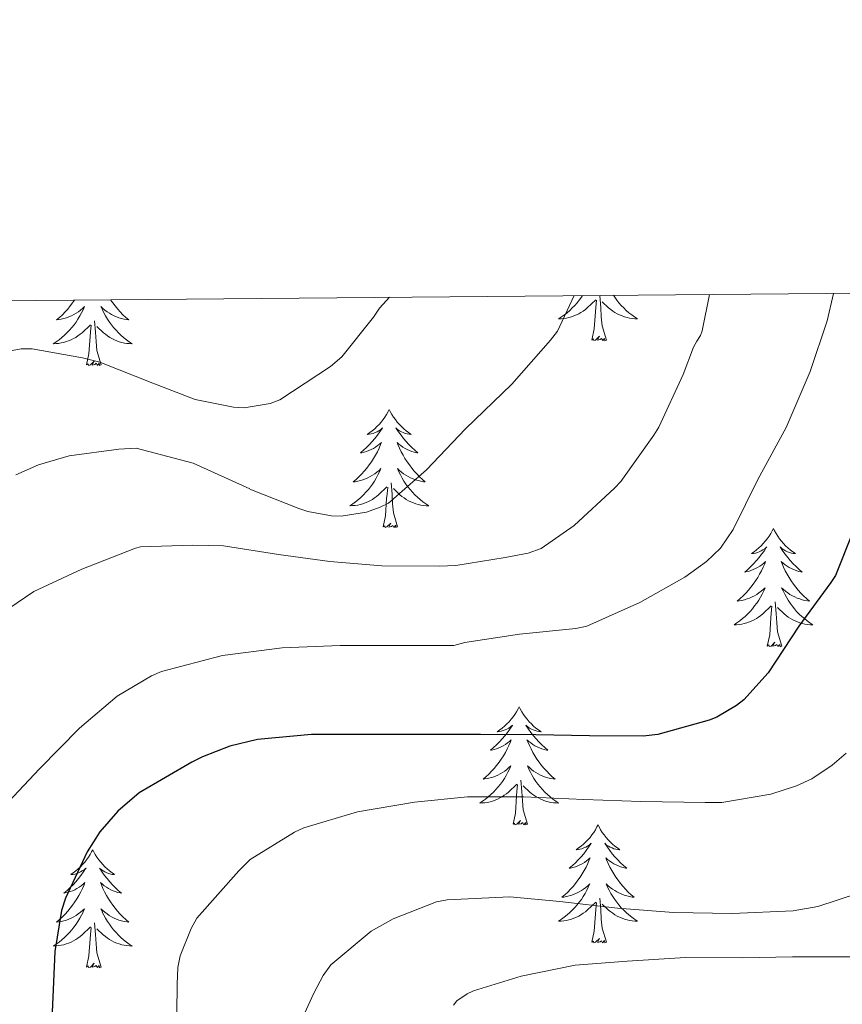
# Model space of a CAD drawing. Units: metres. Extents: x 558955 to 563436, y 4712095 to 4715104.
# Drawn here: x 560027 to 560110, y 4714741 to 4714840 of the extents above; entities that cross this region are included whole.
import ezdxf

# ---------------------------------------------------------------- set-up
doc = ezdxf.new("R2010")
doc.units = ezdxf.units.M
doc.header["$MEASUREMENT"] = 0
for name, color, linetype, lineweight in [('Level 36', 19, 'Continuous', 40), ('Level 4', 36, 'Continuous', 30), ('Level 5', 36, 'Continuous', 0), ('Level 61', 19, 'Continuous', 0)]:
    doc.layers.add(name, color=color, linetype=linetype, lineweight=lineweight)

msp = doc.modelspace()

# ---------------------------------------------------------------- linework, layer by layer
at = {"layer": 'Level 36', "color": 92, "linetype": 'Continuous', "lineweight": 0}
for points in [[(560087.08, 4714812.36, 0.01), (560087.2, 4714812.17, 0.01), (560087.41, 4714811.88, 0.01), (560087.63, 4714811.6, 0.01), (560087.87, 4714811.34, 0.01), (560088.11, 4714811.08, 0.01), (560088.37, 4714810.83, 0.01), (560088.64, 4714810.6, 0.01), (560088.92, 4714810.38, 0.01), (560089.21, 4714810.17, 0.01), (560089.5, 4714809.98, 0.01), (560089.23, 4714809.99, 0.01), (560088.97, 4714810.01, 0.01), (560088.71, 4714810.05, 0.01), (560088.45, 4714810.11, 0.01), (560088.19, 4714810.18, 0.01), (560087.94, 4714810.27, 0.01), (560087.7, 4714810.37, 0.01), (560087.46, 4714810.49, 0.01), (560087.23, 4714810.62, 0.01), (560087.01, 4714810.76, 0.01), (560086.8, 4714810.92, 0.01), (560086.59, 4714811.09, 0.01), (560085.94, 4714811.71, 0.01)], [(560032.7, 4714811.88, 0.01), (560032.5, 4714811.59, 0.01), (560032.26, 4714811.28, 0.01), (560032.01, 4714810.97, 0.01), (560031.75, 4714810.68, 0.01), (560031.47, 4714810.4, 0.01), (560031.18, 4714810.13, 0.01), (560030.89, 4714809.87, 0.01), (560031.08, 4714809.9, 0.01), (560031.35, 4714809.94, 0.01), (560031.61, 4714810.01, 0.01), (560031.87, 4714810.09, 0.01), (560032.13, 4714810.18, 0.01), (560032.38, 4714810.29, 0.01), (560032.62, 4714810.41, 0.01), (560032.85, 4714810.55, 0.01), (560033.08, 4714810.7, 0.01), (560033.29, 4714810.86, 0.01), (560033.5, 4714811.04, 0.01), (560033.69, 4714811.23, 0.01), (560033.55, 4714810.9, 0.01), (560033.4, 4714810.58, 0.01), (560033.23, 4714810.27, 0.01), (560033.04, 4714809.96, 0.01), (560032.85, 4714809.66, 0.01), (560032.64, 4714809.38, 0.01), (560032.41, 4714809.1, 0.01), (560032.18, 4714808.83, 0.01), (560031.93, 4714808.57, 0.01), (560031.68, 4714808.33, 0.01), (560031.41, 4714808.09, 0.01), (560031.13, 4714807.87, 0.01), (560030.84, 4714807.66, 0.01), (560030.55, 4714807.47, 0.01), (560030.81, 4714807.48, 0.01), (560031.08, 4714807.5, 0.01), (560031.34, 4714807.55, 0.01), (560031.6, 4714807.6, 0.01), (560031.85, 4714807.68, 0.01), (560032.1, 4714807.76, 0.01), (560032.35, 4714807.86, 0.01), (560032.58, 4714807.98, 0.01), (560032.81, 4714808.11, 0.01), (560033.04, 4714808.26, 0.01), (560033.25, 4714808.42, 0.01), (560033.45, 4714808.58, 0.01), (560034.3, 4714809.38, 0.01)], [(560036.33, 4714811.91, 0.01), (560036.56, 4714811.59, 0.01), (560036.8, 4714811.28, 0.01), (560037.05, 4714810.97, 0.01), (560037.31, 4714810.68, 0.01), (560037.58, 4714810.4, 0.01), (560037.87, 4714810.13, 0.01), (560038.17, 4714809.87, 0.01), (560037.97, 4714809.9, 0.01), (560037.71, 4714809.94, 0.01), (560037.44, 4714810.01, 0.01), (560037.18, 4714810.09, 0.01), (560036.93, 4714810.18, 0.01), (560036.68, 4714810.29, 0.01), (560036.44, 4714810.41, 0.01), (560036.21, 4714810.55, 0.01), (560035.98, 4714810.7, 0.01), (560035.76, 4714810.86, 0.01), (560035.56, 4714811.04, 0.01), (560035.36, 4714811.23, 0.01), (560035.5, 4714810.9, 0.01), (560035.66, 4714810.58, 0.01), (560035.83, 4714810.27, 0.01), (560036.01, 4714809.96, 0.01), (560036.21, 4714809.66, 0.01), (560036.42, 4714809.38, 0.01), (560036.64, 4714809.1, 0.01), (560036.88, 4714808.83, 0.01), (560037.12, 4714808.57, 0.01), (560037.38, 4714808.33, 0.01), (560037.65, 4714808.09, 0.01), (560037.93, 4714807.87, 0.01), (560038.22, 4714807.66, 0.01), (560038.51, 4714807.47, 0.01), (560038.24, 4714807.48, 0.01), (560037.98, 4714807.5, 0.01), (560037.72, 4714807.54, 0.01), (560037.46, 4714807.6, 0.01), (560037.2, 4714807.67, 0.01), (560036.95, 4714807.76, 0.01), (560036.71, 4714807.86, 0.01), (560036.47, 4714807.98, 0.01), (560036.24, 4714808.11, 0.01), (560036.02, 4714808.26, 0.01), (560035.81, 4714808.42, 0.01), (560035.6, 4714808.58, 0.01), (560034.95, 4714809.2, 0.01)], [(560083.94, 4714812.33, 0.01), (560083.84, 4714812.17, 0.01), (560083.63, 4714811.88, 0.01), (560083.4, 4714811.6, 0.01), (560083.17, 4714811.34, 0.01), (560082.92, 4714811.08, 0.01), (560082.66, 4714810.83, 0.01), (560082.4, 4714810.6, 0.01), (560082.12, 4714810.38, 0.01), (560081.83, 4714810.17, 0.01), (560081.54, 4714809.98, 0.01), (560081.8, 4714809.99, 0.01), (560082.07, 4714810.01, 0.01), (560082.33, 4714810.05, 0.01), (560082.59, 4714810.11, 0.01), (560082.84, 4714810.18, 0.01), (560083.09, 4714810.27, 0.01), (560083.34, 4714810.37, 0.01), (560083.57, 4714810.49, 0.01), (560083.8, 4714810.62, 0.01), (560084.03, 4714810.76, 0.01), (560084.24, 4714810.92, 0.01), (560084.44, 4714811.09, 0.01), (560085.29, 4714811.89, 0.01)], [(560084.9, 4714807.84, 0.01), (560085.14, 4714808.96, 0.01), (560085.26, 4714810.7, 0.01), (560085.3, 4714811.14, 0.01), (560085.37, 4714811.86, 0.01)], [(560086.37, 4714807.84, 0.01), (560085.94, 4714809.28, 0.01), (560085.85, 4714810.19, 0.01), (560085.8, 4714811.14, 0.01), (560085.7, 4714812.3, 0.01)], [(560035.38, 4714805.34, 0.01), (560034.95, 4714806.78, 0.01), (560034.86, 4714807.68, 0.01), (560034.81, 4714808.63, 0.01), (560034.71, 4714809.79, 0.01)], [(560033.91, 4714805.34, 0.01), (560034.15, 4714806.45, 0.01), (560034.27, 4714808.2, 0.01), (560034.32, 4714808.63, 0.01), (560034.38, 4714809.35, 0.01)], [(560086.37, 4714807.84, 0.01), (560086.2, 4714807.77, 0.01), (560086.18, 4714808.01, 0.01), (560085.99, 4714807.79, 0.01), (560085.86, 4714807.99, 0.01), (560085.74, 4714807.89, 0.01), (560085.47, 4714807.83, 0.01), (560085.67, 4714808.22, 0.01), (560085.28, 4714807.84, 0.01), (560085.1, 4714807.79, 0.01), (560085.06, 4714807.95, 0.01), (560084.9, 4714807.84, 0.01)], [(560035.38, 4714805.34, 0.01), (560035.2, 4714805.27, 0.01), (560035.19, 4714805.51, 0.01), (560035, 4714805.28, 0.01), (560034.88, 4714805.49, 0.01), (560034.75, 4714805.38, 0.01), (560034.48, 4714805.32, 0.01), (560034.68, 4714805.72, 0.01), (560034.3, 4714805.34, 0.01), (560034.11, 4714805.28, 0.01), (560034.07, 4714805.45, 0.01), (560033.91, 4714805.34, 0.01)], [(560064.45, 4714800.82, 0.01), (560064.34, 4714800.61, 0.01), (560064.18, 4714800.33, 0.01), (560064.02, 4714800.06, 0.01), (560063.83, 4714799.81, 0.01), (560063.64, 4714799.56, 0.01), (560063.43, 4714799.32, 0.01), (560063.21, 4714799.1, 0.01), (560062.98, 4714798.88, 0.01), (560062.74, 4714798.68, 0.01), (560062.49, 4714798.49, 0.01), (560062.23, 4714798.31, 0.01), (560062.43, 4714798.33, 0.01), (560062.64, 4714798.37, 0.01), (560062.83, 4714798.42, 0.01), (560063.03, 4714798.49, 0.01), (560063.22, 4714798.58, 0.01), (560063.4, 4714798.68, 0.01), (560063.57, 4714798.79, 0.01), (560063.78, 4714798.98, 0.01), (560063.74, 4714798.92, 0.01), (560063.51, 4714798.57, 0.01), (560063.26, 4714798.23, 0.01), (560063.01, 4714797.91, 0.01), (560062.74, 4714797.59, 0.01), (560062.46, 4714797.29, 0.01), (560062.17, 4714796.99, 0.01), (560061.86, 4714796.71, 0.01), (560061.55, 4714796.44, 0.01), (560061.68, 4714796.46, 0.01), (560061.92, 4714796.52, 0.01), (560062.16, 4714796.59, 0.01), (560062.4, 4714796.68, 0.01), (560062.63, 4714796.78, 0.01), (560062.85, 4714796.9, 0.01), (560063.07, 4714797.03, 0.01), (560063.28, 4714797.18, 0.01), (560063.47, 4714797.34, 0.01), (560063.66, 4714797.5, 0.01), (560063.57, 4714797.28, 0.01), (560063.42, 4714796.92, 0.01), (560063.25, 4714796.57, 0.01), (560063.06, 4714796.22, 0.01), (560062.86, 4714795.88, 0.01), (560062.65, 4714795.55, 0.01), (560062.42, 4714795.23, 0.01), (560062.18, 4714794.92, 0.01), (560061.93, 4714794.61, 0.01), (560061.67, 4714794.32, 0.01), (560061.39, 4714794.04, 0.01), (560061.11, 4714793.77, 0.01), (560060.81, 4714793.51, 0.01), (560061, 4714793.54, 0.01), (560061.27, 4714793.58, 0.01), (560061.54, 4714793.65, 0.01), (560061.79, 4714793.73, 0.01), (560062.05, 4714793.82, 0.01), (560062.3, 4714793.93, 0.01), (560062.54, 4714794.05, 0.01), (560062.77, 4714794.19, 0.01), (560063, 4714794.34, 0.01), (560063.21, 4714794.5, 0.01), (560063.42, 4714794.68, 0.01), (560063.61, 4714794.87, 0.01), (560063.47, 4714794.54, 0.01)], [(560064.45, 4714800.82, 0.01), (560064.56, 4714800.61, 0.01), (560064.72, 4714800.33, 0.01), (560064.88, 4714800.06, 0.01), (560065.07, 4714799.81, 0.01), (560065.26, 4714799.56, 0.01), (560065.47, 4714799.32, 0.01), (560065.69, 4714799.1, 0.01), (560065.92, 4714798.88, 0.01), (560066.16, 4714798.68, 0.01), (560066.41, 4714798.49, 0.01), (560066.67, 4714798.31, 0.01), (560066.47, 4714798.33, 0.01), (560066.26, 4714798.37, 0.01), (560066.07, 4714798.42, 0.01), (560065.87, 4714798.49, 0.01), (560065.68, 4714798.58, 0.01), (560065.5, 4714798.68, 0.01), (560065.33, 4714798.79, 0.01), (560065.12, 4714798.98, 0.01), (560065.16, 4714798.92, 0.01), (560065.39, 4714798.57, 0.01), (560065.64, 4714798.23, 0.01), (560065.89, 4714797.91, 0.01), (560066.16, 4714797.59, 0.01), (560066.44, 4714797.29, 0.01), (560066.73, 4714796.99, 0.01), (560067.04, 4714796.71, 0.01), (560067.35, 4714796.44, 0.01), (560067.22, 4714796.46, 0.01), (560066.98, 4714796.52, 0.01), (560066.74, 4714796.59, 0.01), (560066.5, 4714796.68, 0.01), (560066.27, 4714796.78, 0.01), (560066.05, 4714796.9, 0.01), (560065.83, 4714797.03, 0.01), (560065.62, 4714797.18, 0.01), (560065.43, 4714797.34, 0.01), (560065.24, 4714797.5, 0.01), (560065.33, 4714797.28, 0.01), (560065.48, 4714796.92, 0.01), (560065.65, 4714796.57, 0.01), (560065.84, 4714796.22, 0.01), (560066.04, 4714795.88, 0.01), (560066.25, 4714795.55, 0.01), (560066.48, 4714795.23, 0.01), (560066.72, 4714794.92, 0.01), (560066.97, 4714794.61, 0.01), (560067.23, 4714794.32, 0.01), (560067.51, 4714794.04, 0.01), (560067.79, 4714793.77, 0.01), (560068.09, 4714793.51, 0.01), (560067.9, 4714793.54, 0.01), (560067.63, 4714793.58, 0.01), (560067.36, 4714793.65, 0.01), (560067.11, 4714793.73, 0.01), (560066.85, 4714793.82, 0.01), (560066.6, 4714793.93, 0.01), (560066.36, 4714794.05, 0.01), (560066.13, 4714794.19, 0.01), (560065.9, 4714794.34, 0.01), (560065.69, 4714794.5, 0.01), (560065.48, 4714794.68, 0.01), (560065.29, 4714794.87, 0.01), (560065.43, 4714794.54, 0.01)], [(560063.465, 4714794.54, 0.01), (560063.315, 4714794.22, 0.01), (560063.145, 4714793.9, 0.01), (560062.965, 4714793.6, 0.01), (560062.765, 4714793.3, 0.01), (560062.565, 4714793.02, 0.01), (560062.345, 4714792.74, 0.01), (560062.105, 4714792.47, 0.01), (560061.855, 4714792.211, 0.01), (560061.605, 4714791.971, 0.01), (560061.335, 4714791.731, 0.01), (560061.055, 4714791.511, 0.01), (560060.765, 4714791.301, 0.01), (560060.475, 4714791.111, 0.01), (560060.735, 4714791.121, 0.01), (560061.005, 4714791.141, 0.01), (560061.265, 4714791.181, 0.01), (560061.525, 4714791.241, 0.01), (560061.775, 4714791.311, 0.01), (560062.025, 4714791.4, 0.01), (560062.275, 4714791.5, 0.01), (560062.505, 4714791.62, 0.01), (560062.745, 4714791.75, 0.01), (560062.965, 4714791.9, 0.01), (560063.175, 4714792.05, 0.01), (560063.375, 4714792.22, 0.01), (560064.215, 4714793.02, 0.01)], [(560065.425, 4714794.54, 0.01), (560065.575, 4714794.22, 0.01), (560065.745, 4714793.9, 0.01), (560065.925, 4714793.6, 0.01), (560066.125, 4714793.3, 0.01), (560066.335, 4714793.02, 0.01), (560066.565, 4714792.74, 0.01), (560066.805, 4714792.47, 0.01), (560067.045, 4714792.21, 0.01), (560067.305, 4714791.97, 0.01), (560067.575, 4714791.729, 0.01), (560067.855, 4714791.509, 0.01), (560068.145, 4714791.299, 0.01), (560068.435, 4714791.109, 0.01), (560068.165, 4714791.119, 0.01), (560067.905, 4714791.139, 0.01), (560067.645, 4714791.179, 0.01), (560067.385, 4714791.239, 0.01), (560067.125, 4714791.31, 0.01), (560066.885, 4714791.4, 0.01), (560066.635, 4714791.5, 0.01), (560066.395, 4714791.62, 0.01), (560066.165, 4714791.75, 0.01), (560065.945, 4714791.9, 0.01), (560065.735, 4714792.05, 0.01), (560065.525, 4714792.22, 0.01), (560064.875, 4714792.84, 0.01)], [(560063.83, 4714788.97, 0.01), (560064.08, 4714790.09, 0.01), (560064.19, 4714791.83, 0.01), (560064.24, 4714792.27, 0.01), (560064.3, 4714792.99, 0.01)], [(560065.3, 4714788.97, 0.01), (560064.87, 4714790.41, 0.01), (560064.78, 4714791.32, 0.01), (560064.73, 4714792.27, 0.01), (560064.63, 4714793.43, 0.01)], [(560065.3, 4714788.97, 0.01), (560065.13, 4714788.91, 0.01), (560065.11, 4714789.14, 0.01), (560064.92, 4714788.92, 0.01), (560064.8, 4714789.13, 0.01), (560064.68, 4714789.02, 0.01), (560064.4, 4714788.96, 0.01), (560064.6, 4714789.36, 0.01), (560064.22, 4714788.98, 0.01), (560064.03, 4714788.92, 0.01), (560063.99, 4714789.08, 0.01), (560063.83, 4714788.97, 0.01)], [(560103.22, 4714788.8, 0.01), (560103.1, 4714788.58, 0.01), (560102.95, 4714788.3, 0.01), (560102.78, 4714788.04, 0.01), (560102.6, 4714787.78, 0.01), (560102.4, 4714787.53, 0.01), (560102.2, 4714787.3, 0.01), (560101.98, 4714787.07, 0.01), (560101.75, 4714786.85, 0.01), (560101.51, 4714786.65, 0.01), (560101.26, 4714786.46, 0.01), (560101, 4714786.28, 0.01), (560101.2, 4714786.3, 0.01), (560101.4, 4714786.34, 0.01), (560101.6, 4714786.4, 0.01), (560101.79, 4714786.47, 0.01), (560101.98, 4714786.55, 0.01), (560102.16, 4714786.65, 0.01), (560102.34, 4714786.76, 0.01), (560102.54, 4714786.95, 0.01), (560102.5, 4714786.89, 0.01), (560102.27, 4714786.54, 0.01), (560102.03, 4714786.21, 0.01), (560101.77, 4714785.88, 0.01), (560101.5, 4714785.57, 0.01), (560101.22, 4714785.26, 0.01), (560100.93, 4714784.97, 0.01), (560100.63, 4714784.68, 0.01), (560100.32, 4714784.41, 0.01), (560100.44, 4714784.44, 0.01), (560100.69, 4714784.49, 0.01), (560100.93, 4714784.57, 0.01), (560101.16, 4714784.66, 0.01), (560101.4, 4714784.76, 0.01), (560101.62, 4714784.88, 0.01), (560101.84, 4714785.01, 0.01), (560102.04, 4714785.15, 0.01), (560102.24, 4714785.31, 0.01), (560102.43, 4714785.48, 0.01), (560102.34, 4714785.26, 0.01), (560102.18, 4714784.9, 0.01), (560102.01, 4714784.54, 0.01), (560101.83, 4714784.2, 0.01), (560101.63, 4714783.86, 0.01), (560101.41, 4714783.52, 0.01), (560101.19, 4714783.2, 0.01), (560100.95, 4714782.89, 0.01), (560100.7, 4714782.59, 0.01), (560100.43, 4714782.3, 0.01), (560100.16, 4714782.01, 0.01), (560099.87, 4714781.74, 0.01), (560099.57, 4714781.49, 0.01), (560099.77, 4714781.51, 0.01), (560100.04, 4714781.56, 0.01), (560100.3, 4714781.62, 0.01), (560100.56, 4714781.7, 0.01), (560100.81, 4714781.79, 0.01), (560101.06, 4714781.9, 0.01), (560101.3, 4714782.02, 0.01), (560101.54, 4714782.16, 0.01), (560101.76, 4714782.31, 0.01), (560101.98, 4714782.48, 0.01), (560102.18, 4714782.65, 0.01), (560102.38, 4714782.84, 0.01), (560102.24, 4714782.51, 0.01)], [(560103.22, 4714788.8, 0.01), (560103.33, 4714788.58, 0.01), (560103.48, 4714788.3, 0.01), (560103.65, 4714788.04, 0.01), (560103.83, 4714787.78, 0.01), (560104.02, 4714787.53, 0.01), (560104.23, 4714787.3, 0.01), (560104.45, 4714787.07, 0.01), (560104.68, 4714786.85, 0.01), (560104.92, 4714786.65, 0.01), (560105.17, 4714786.46, 0.01), (560105.43, 4714786.28, 0.01), (560105.23, 4714786.3, 0.01), (560105.03, 4714786.34, 0.01), (560104.83, 4714786.4, 0.01), (560104.64, 4714786.47, 0.01), (560104.45, 4714786.55, 0.01), (560104.27, 4714786.65, 0.01), (560104.09, 4714786.76, 0.01), (560103.89, 4714786.95, 0.01), (560103.93, 4714786.89, 0.01), (560104.16, 4714786.54, 0.01), (560104.4, 4714786.21, 0.01), (560104.66, 4714785.88, 0.01), (560104.92, 4714785.57, 0.01), (560105.2, 4714785.26, 0.01), (560105.5, 4714784.97, 0.01), (560105.8, 4714784.68, 0.01), (560106.11, 4714784.41, 0.01), (560105.99, 4714784.44, 0.01), (560105.74, 4714784.49, 0.01), (560105.5, 4714784.57, 0.01), (560105.26, 4714784.66, 0.01), (560105.03, 4714784.76, 0.01), (560104.81, 4714784.88, 0.01), (560104.6, 4714785.01, 0.01), (560104.39, 4714785.15, 0.01), (560104.19, 4714785.31, 0.01), (560104, 4714785.48, 0.01), (560104.09, 4714785.26, 0.01), (560104.25, 4714784.9, 0.01), (560104.42, 4714784.54, 0.01), (560104.6, 4714784.2, 0.01), (560104.8, 4714783.86, 0.01), (560105.02, 4714783.52, 0.01), (560105.24, 4714783.2, 0.01), (560105.48, 4714782.89, 0.01), (560105.73, 4714782.59, 0.01), (560106, 4714782.3, 0.01), (560106.27, 4714782.01, 0.01), (560106.56, 4714781.74, 0.01), (560106.86, 4714781.49, 0.01), (560106.66, 4714781.51, 0.01), (560106.39, 4714781.56, 0.01), (560106.13, 4714781.62, 0.01), (560105.87, 4714781.7, 0.01), (560105.62, 4714781.79, 0.01), (560105.37, 4714781.9, 0.01), (560105.13, 4714782.02, 0.01), (560104.89, 4714782.16, 0.01), (560104.67, 4714782.31, 0.01), (560104.45, 4714782.48, 0.01), (560104.25, 4714782.65, 0.01), (560104.05, 4714782.84, 0.01), (560104.19, 4714782.51, 0.01)], [(560102.244, 4714782.513, 0.01), (560102.084, 4714782.193, 0.01), (560101.914, 4714781.883, 0.01), (560101.734, 4714781.573, 0.01), (560101.534, 4714781.283, 0.01), (560101.324, 4714780.993, 0.01), (560101.104, 4714780.713, 0.01), (560100.874, 4714780.443, 0.01), (560100.623, 4714780.183, 0.01), (560100.363, 4714779.943, 0.01), (560100.093, 4714779.714, 0.01), (560099.813, 4714779.484, 0.01), (560099.523, 4714779.284, 0.01), (560099.243, 4714779.084, 0.01), (560099.503, 4714779.094, 0.01), (560099.763, 4714779.124, 0.01), (560100.023, 4714779.164, 0.01), (560100.283, 4714779.224, 0.01), (560100.543, 4714779.293, 0.01), (560100.793, 4714779.383, 0.01), (560101.033, 4714779.483, 0.01), (560101.273, 4714779.593, 0.01), (560101.503, 4714779.723, 0.01), (560101.723, 4714779.873, 0.01), (560101.943, 4714780.033, 0.01), (560102.143, 4714780.203, 0.01), (560102.994, 4714781.003, 0.01)], [(560104.194, 4714782.513, 0.01), (560104.354, 4714782.193, 0.01), (560104.524, 4714781.883, 0.01), (560104.704, 4714781.573, 0.01), (560104.904, 4714781.283, 0.01), (560105.114, 4714780.993, 0.01), (560105.334, 4714780.713, 0.01), (560105.564, 4714780.443, 0.01), (560105.814, 4714780.182, 0.01), (560106.074, 4714779.942, 0.01), (560106.343, 4714779.712, 0.01), (560106.623, 4714779.482, 0.01), (560106.903, 4714779.282, 0.01), (560107.203, 4714779.082, 0.01), (560106.933, 4714779.092, 0.01), (560106.673, 4714779.122, 0.01), (560106.403, 4714779.162, 0.01), (560106.153, 4714779.222, 0.01), (560105.893, 4714779.292, 0.01), (560105.643, 4714779.383, 0.01), (560105.403, 4714779.483, 0.01), (560105.163, 4714779.593, 0.01), (560104.933, 4714779.723, 0.01), (560104.713, 4714779.873, 0.01), (560104.494, 4714780.033, 0.01), (560104.294, 4714780.203, 0.01), (560103.634, 4714780.823, 0.01)], [(560102.6, 4714776.95, 0.01), (560102.84, 4714778.07, 0.01), (560102.95, 4714779.81, 0.01), (560103, 4714780.24, 0.01), (560103.06, 4714780.96, 0.01)], [(560104.07, 4714776.95, 0.01), (560103.64, 4714778.39, 0.01), (560103.55, 4714779.29, 0.01), (560103.5, 4714780.24, 0.01), (560103.4, 4714781.4, 0.01)], [(560104.07, 4714776.95, 0.01), (560103.89, 4714776.88, 0.01), (560103.87, 4714777.12, 0.01), (560103.68, 4714776.9, 0.01), (560103.56, 4714777.1, 0.01), (560103.44, 4714776.99, 0.01), (560103.17, 4714776.94, 0.01), (560103.37, 4714777.33, 0.01), (560102.98, 4714776.95, 0.01), (560102.79, 4714776.9, 0.01), (560102.75, 4714777.06, 0.01), (560102.6, 4714776.95, 0.01)], [(560077.56, 4714770.81, 0.01), (560077.45, 4714770.6, 0.01), (560077.29, 4714770.32, 0.01), (560077.12, 4714770.05, 0.01), (560076.94, 4714769.8, 0.01), (560076.75, 4714769.55, 0.01), (560076.54, 4714769.31, 0.01), (560076.32, 4714769.08, 0.01), (560076.09, 4714768.87, 0.01), (560075.85, 4714768.67, 0.01), (560075.6, 4714768.48, 0.01), (560075.34, 4714768.3, 0.01), (560075.54, 4714768.32, 0.01), (560075.74, 4714768.36, 0.01), (560075.94, 4714768.41, 0.01), (560076.14, 4714768.48, 0.01), (560076.32, 4714768.57, 0.01), (560076.51, 4714768.67, 0.01), (560076.68, 4714768.78, 0.01), (560076.88, 4714768.97, 0.01), (560076.84, 4714768.9, 0.01), (560076.61, 4714768.56, 0.01), (560076.37, 4714768.22, 0.01), (560076.12, 4714767.9, 0.01), (560075.85, 4714767.58, 0.01), (560075.57, 4714767.28, 0.01), (560075.28, 4714766.98, 0.01), (560074.97, 4714766.7, 0.01), (560074.66, 4714766.43, 0.01), (560074.78, 4714766.45, 0.01), (560075.03, 4714766.51, 0.01), (560075.27, 4714766.58, 0.01), (560075.51, 4714766.67, 0.01), (560075.74, 4714766.77, 0.01), (560075.96, 4714766.89, 0.01), (560076.18, 4714767.02, 0.01), (560076.38, 4714767.17, 0.01), (560076.58, 4714767.32, 0.01), (560076.77, 4714767.49, 0.01), (560076.68, 4714767.27, 0.01), (560076.52, 4714766.91, 0.01), (560076.35, 4714766.56, 0.01), (560076.17, 4714766.21, 0.01), (560075.97, 4714765.87, 0.01), (560075.76, 4714765.54, 0.01), (560075.53, 4714765.22, 0.01), (560075.29, 4714764.9, 0.01), (560075.04, 4714764.6, 0.01), (560074.78, 4714764.31, 0.01), (560074.5, 4714764.03, 0.01), (560074.21, 4714763.76, 0.01), (560073.92, 4714763.5, 0.01), (560074.11, 4714763.53, 0.01), (560074.38, 4714763.57, 0.01), (560074.64, 4714763.64, 0.01), (560074.9, 4714763.72, 0.01), (560075.16, 4714763.81, 0.01), (560075.4, 4714763.92, 0.01), (560075.64, 4714764.04, 0.01), (560075.88, 4714764.18, 0.01), (560076.1, 4714764.33, 0.01), (560076.32, 4714764.49, 0.01), (560076.53, 4714764.67, 0.01), (560076.72, 4714764.86, 0.01), (560076.58, 4714764.53, 0.01)], [(560077.56, 4714770.81, 0.01), (560077.67, 4714770.6, 0.01), (560077.82, 4714770.32, 0.01), (560077.99, 4714770.05, 0.01), (560078.17, 4714769.8, 0.01), (560078.37, 4714769.55, 0.01), (560078.57, 4714769.31, 0.01), (560078.79, 4714769.08, 0.01), (560079.02, 4714768.87, 0.01), (560079.26, 4714768.67, 0.01), (560079.51, 4714768.48, 0.01), (560079.77, 4714768.3, 0.01), (560079.58, 4714768.32, 0.01), (560079.37, 4714768.36, 0.01), (560079.17, 4714768.41, 0.01), (560078.98, 4714768.48, 0.01), (560078.79, 4714768.57, 0.01), (560078.61, 4714768.67, 0.01), (560078.43, 4714768.78, 0.01), (560078.23, 4714768.97, 0.01), (560078.27, 4714768.9, 0.01), (560078.5, 4714768.56, 0.01), (560078.74, 4714768.22, 0.01), (560079, 4714767.9, 0.01), (560079.27, 4714767.58, 0.01), (560079.55, 4714767.28, 0.01), (560079.84, 4714766.98, 0.01), (560080.14, 4714766.7, 0.01), (560080.46, 4714766.43, 0.01), (560080.33, 4714766.45, 0.01), (560080.08, 4714766.51, 0.01), (560079.84, 4714766.58, 0.01), (560079.61, 4714766.67, 0.01), (560079.38, 4714766.77, 0.01), (560079.15, 4714766.89, 0.01), (560078.94, 4714767.02, 0.01), (560078.73, 4714767.17, 0.01), (560078.53, 4714767.32, 0.01), (560078.35, 4714767.49, 0.01), (560078.43, 4714767.27, 0.01), (560078.59, 4714766.91, 0.01), (560078.76, 4714766.56, 0.01), (560078.95, 4714766.21, 0.01), (560079.15, 4714765.87, 0.01), (560079.36, 4714765.54, 0.01), (560079.58, 4714765.22, 0.01), (560079.82, 4714764.9, 0.01), (560080.08, 4714764.6, 0.01), (560080.34, 4714764.31, 0.01), (560080.61, 4714764.03, 0.01), (560080.9, 4714763.76, 0.01), (560081.2, 4714763.5, 0.01), (560081, 4714763.53, 0.01), (560080.74, 4714763.57, 0.01), (560080.47, 4714763.64, 0.01), (560080.21, 4714763.72, 0.01), (560079.96, 4714763.81, 0.01), (560079.71, 4714763.92, 0.01), (560079.47, 4714764.04, 0.01), (560079.24, 4714764.18, 0.01), (560079.01, 4714764.33, 0.01), (560078.79, 4714764.49, 0.01), (560078.59, 4714764.67, 0.01), (560078.39, 4714764.86, 0.01), (560078.53, 4714764.53, 0.01)], [(560076.581, 4714764.528, 0.01), (560076.421, 4714764.208, 0.01), (560076.261, 4714763.888, 0.01), (560076.071, 4714763.588, 0.01), (560075.881, 4714763.288, 0.01), (560075.671, 4714762.998, 0.01), (560075.44, 4714762.728, 0.01), (560075.21, 4714762.458, 0.01), (560074.96, 4714762.198, 0.01), (560074.7, 4714761.958, 0.01), (560074.44, 4714761.718, 0.01), (560074.16, 4714761.499, 0.01), (560073.87, 4714761.289, 0.01), (560073.58, 4714761.099, 0.01), (560073.84, 4714761.109, 0.01), (560074.1, 4714761.129, 0.01), (560074.37, 4714761.169, 0.01), (560074.63, 4714761.228, 0.01), (560074.88, 4714761.298, 0.01), (560075.13, 4714761.388, 0.01), (560075.38, 4714761.488, 0.01), (560075.61, 4714761.608, 0.01), (560075.84, 4714761.738, 0.01), (560076.06, 4714761.878, 0.01), (560076.28, 4714762.038, 0.01), (560076.48, 4714762.208, 0.01), (560077.331, 4714763.008, 0.01)], [(560078.531, 4714764.528, 0.01), (560078.691, 4714764.208, 0.01), (560078.861, 4714763.888, 0.01), (560079.041, 4714763.588, 0.01), (560079.241, 4714763.288, 0.01), (560079.451, 4714762.998, 0.01), (560079.671, 4714762.728, 0.01), (560079.91, 4714762.457, 0.01), (560080.15, 4714762.197, 0.01), (560080.41, 4714761.957, 0.01), (560080.68, 4714761.717, 0.01), (560080.96, 4714761.497, 0.01), (560081.25, 4714761.287, 0.01), (560081.54, 4714761.097, 0.01), (560081.27, 4714761.107, 0.01), (560081.01, 4714761.127, 0.01), (560080.75, 4714761.167, 0.01), (560080.49, 4714761.227, 0.01), (560080.23, 4714761.297, 0.01), (560079.98, 4714761.387, 0.01), (560079.74, 4714761.488, 0.01), (560079.5, 4714761.608, 0.01), (560079.27, 4714761.738, 0.01), (560079.05, 4714761.878, 0.01), (560078.84, 4714762.038, 0.01), (560078.63, 4714762.208, 0.01), (560077.981, 4714762.828, 0.01)], [(560076.94, 4714758.96, 0.01), (560077.18, 4714760.08, 0.01), (560077.3, 4714761.82, 0.01), (560077.34, 4714762.26, 0.01), (560077.41, 4714762.98, 0.01)], [(560078.41, 4714758.96, 0.01), (560077.98, 4714760.4, 0.01), (560077.89, 4714761.31, 0.01), (560077.84, 4714762.26, 0.01), (560077.74, 4714763.42, 0.01)], [(560078.41, 4714758.96, 0.01), (560078.23, 4714758.9, 0.01), (560078.22, 4714759.13, 0.01), (560078.02, 4714758.91, 0.01), (560077.9, 4714759.12, 0.01), (560077.78, 4714759.01, 0.01), (560077.51, 4714758.95, 0.01), (560077.71, 4714759.35, 0.01), (560077.32, 4714758.97, 0.01), (560077.14, 4714758.91, 0.01), (560077.1, 4714759.07, 0.01), (560076.94, 4714758.96, 0.01)], [(560085.52, 4714758.9, 0.01), (560085.41, 4714758.68, 0.01), (560085.25, 4714758.4, 0.01), (560085.08, 4714758.14, 0.01), (560084.9, 4714757.88, 0.01), (560084.71, 4714757.63, 0.01), (560084.5, 4714757.39, 0.01), (560084.28, 4714757.17, 0.01), (560084.05, 4714756.95, 0.01), (560083.81, 4714756.75, 0.01), (560083.56, 4714756.56, 0.01), (560083.3, 4714756.38, 0.01), (560083.5, 4714756.4, 0.01), (560083.7, 4714756.44, 0.01), (560083.9, 4714756.49, 0.01), (560084.1, 4714756.56, 0.01), (560084.28, 4714756.65, 0.01), (560084.47, 4714756.75, 0.01), (560084.64, 4714756.86, 0.01), (560084.84, 4714757.05, 0.01), (560084.8, 4714756.98, 0.01), (560084.57, 4714756.64, 0.01), (560084.33, 4714756.3, 0.01), (560084.08, 4714755.98, 0.01), (560083.81, 4714755.66, 0.01), (560083.53, 4714755.36, 0.01), (560083.24, 4714755.06, 0.01), (560082.93, 4714754.78, 0.01), (560082.62, 4714754.51, 0.01), (560082.74, 4714754.53, 0.01), (560082.99, 4714754.59, 0.01), (560083.23, 4714754.66, 0.01), (560083.47, 4714754.75, 0.01), (560083.7, 4714754.85, 0.01), (560083.92, 4714754.97, 0.01), (560084.14, 4714755.1, 0.01), (560084.34, 4714755.25, 0.01), (560084.54, 4714755.4, 0.01), (560084.73, 4714755.58, 0.01), (560084.64, 4714755.35, 0.01), (560084.48, 4714754.99, 0.01), (560084.31, 4714754.64, 0.01), (560084.13, 4714754.29, 0.01), (560083.93, 4714753.95, 0.01), (560083.72, 4714753.62, 0.01), (560083.49, 4714753.3, 0.01), (560083.25, 4714752.99, 0.01), (560083, 4714752.68, 0.01), (560082.74, 4714752.39, 0.01), (560082.46, 4714752.11, 0.01), (560082.17, 4714751.84, 0.01), (560081.88, 4714751.58, 0.01), (560082.07, 4714751.61, 0.01), (560082.34, 4714751.65, 0.01), (560082.6, 4714751.72, 0.01), (560082.86, 4714751.8, 0.01), (560083.12, 4714751.89, 0.01), (560083.36, 4714752, 0.01), (560083.6, 4714752.12, 0.01), (560083.84, 4714752.26, 0.01), (560084.06, 4714752.41, 0.01), (560084.28, 4714752.57, 0.01), (560084.49, 4714752.75, 0.01), (560084.68, 4714752.94, 0.01), (560084.54, 4714752.61, 0.01)], [(560085.52, 4714758.9, 0.01), (560085.63, 4714758.68, 0.01), (560085.78, 4714758.4, 0.01), (560085.95, 4714758.14, 0.01), (560086.13, 4714757.88, 0.01), (560086.33, 4714757.63, 0.01), (560086.53, 4714757.39, 0.01), (560086.75, 4714757.17, 0.01), (560086.98, 4714756.95, 0.01), (560087.22, 4714756.75, 0.01), (560087.47, 4714756.56, 0.01), (560087.73, 4714756.38, 0.01), (560087.54, 4714756.4, 0.01), (560087.33, 4714756.44, 0.01), (560087.13, 4714756.49, 0.01), (560086.94, 4714756.56, 0.01), (560086.75, 4714756.65, 0.01), (560086.57, 4714756.75, 0.01), (560086.39, 4714756.86, 0.01), (560086.19, 4714757.05, 0.01), (560086.23, 4714756.98, 0.01), (560086.46, 4714756.64, 0.01), (560086.7, 4714756.3, 0.01), (560086.96, 4714755.98, 0.01), (560087.23, 4714755.66, 0.01), (560087.51, 4714755.36, 0.01), (560087.8, 4714755.06, 0.01), (560088.1, 4714754.78, 0.01), (560088.42, 4714754.51, 0.01), (560088.29, 4714754.53, 0.01), (560088.04, 4714754.59, 0.01), (560087.8, 4714754.66, 0.01), (560087.57, 4714754.75, 0.01), (560087.34, 4714754.85, 0.01), (560087.11, 4714754.97, 0.01), (560086.9, 4714755.1, 0.01), (560086.69, 4714755.25, 0.01), (560086.49, 4714755.4, 0.01), (560086.31, 4714755.58, 0.01), (560086.39, 4714755.35, 0.01), (560086.55, 4714754.99, 0.01), (560086.72, 4714754.64, 0.01), (560086.91, 4714754.29, 0.01), (560087.11, 4714753.95, 0.01), (560087.32, 4714753.62, 0.01), (560087.54, 4714753.3, 0.01), (560087.78, 4714752.99, 0.01), (560088.04, 4714752.68, 0.01), (560088.3, 4714752.39, 0.01), (560088.57, 4714752.11, 0.01), (560088.86, 4714751.84, 0.01), (560089.16, 4714751.58, 0.01), (560088.96, 4714751.61, 0.01), (560088.7, 4714751.65, 0.01), (560088.43, 4714751.72, 0.01), (560088.17, 4714751.8, 0.01), (560087.92, 4714751.89, 0.01), (560087.67, 4714752, 0.01), (560087.43, 4714752.12, 0.01), (560087.2, 4714752.26, 0.01), (560086.97, 4714752.41, 0.01), (560086.75, 4714752.57, 0.01), (560086.55, 4714752.75, 0.01), (560086.35, 4714752.94, 0.01), (560086.49, 4714752.61, 0.01)], [(560034.53, 4714756.39, 0.01), (560034.42, 4714756.17, 0.01), (560034.26, 4714755.89, 0.01), (560034.09, 4714755.63, 0.01), (560033.91, 4714755.37, 0.01), (560033.72, 4714755.12, 0.01), (560033.51, 4714754.88, 0.01), (560033.29, 4714754.66, 0.01), (560033.06, 4714754.44, 0.01), (560032.82, 4714754.24, 0.01), (560032.57, 4714754.05, 0.01), (560032.31, 4714753.87, 0.01), (560032.51, 4714753.89, 0.01), (560032.71, 4714753.93, 0.01), (560032.91, 4714753.99, 0.01), (560033.11, 4714754.06, 0.01), (560033.3, 4714754.14, 0.01), (560033.48, 4714754.24, 0.01), (560033.65, 4714754.35, 0.01), (560033.86, 4714754.54, 0.01), (560033.81, 4714754.48, 0.01), (560033.58, 4714754.13, 0.01), (560033.34, 4714753.8, 0.01), (560033.08, 4714753.47, 0.01), (560032.82, 4714753.16, 0.01), (560032.54, 4714752.85, 0.01), (560032.24, 4714752.56, 0.01), (560031.94, 4714752.27, 0.01), (560031.63, 4714752, 0.01), (560031.75, 4714752.02, 0.01), (560032, 4714752.08, 0.01), (560032.24, 4714752.16, 0.01), (560032.48, 4714752.24, 0.01), (560032.71, 4714752.35, 0.01), (560032.93, 4714752.46, 0.01), (560033.15, 4714752.6, 0.01), (560033.35, 4714752.74, 0.01), (560033.55, 4714752.9, 0.01), (560033.74, 4714753.07, 0.01), (560033.65, 4714752.85, 0.01), (560033.49, 4714752.48, 0.01), (560033.32, 4714752.13, 0.01), (560033.14, 4714751.78, 0.01), (560032.94, 4714751.44, 0.01), (560032.73, 4714751.11, 0.01), (560032.5, 4714750.79, 0.01), (560032.26, 4714750.48, 0.01), (560032.01, 4714750.18, 0.01), (560031.74, 4714749.88, 0.01), (560031.47, 4714749.6, 0.01), (560031.18, 4714749.33, 0.01), (560030.89, 4714749.08, 0.01), (560031.08, 4714749.1, 0.01), (560031.35, 4714749.15, 0.01), (560031.61, 4714749.21, 0.01), (560031.87, 4714749.29, 0.01), (560032.13, 4714749.38, 0.01), (560032.37, 4714749.49, 0.01), (560032.62, 4714749.61, 0.01), (560032.85, 4714749.75, 0.01), (560033.07, 4714749.9, 0.01), (560033.29, 4714750.07, 0.01), (560033.5, 4714750.24, 0.01), (560033.69, 4714750.43, 0.01), (560033.55, 4714750.1, 0.01)], [(560034.53, 4714756.39, 0.01), (560034.64, 4714756.17, 0.01), (560034.79, 4714755.89, 0.01), (560034.96, 4714755.63, 0.01), (560035.14, 4714755.37, 0.01), (560035.34, 4714755.12, 0.01), (560035.54, 4714754.88, 0.01), (560035.76, 4714754.66, 0.01), (560035.99, 4714754.44, 0.01), (560036.23, 4714754.24, 0.01), (560036.48, 4714754.05, 0.01), (560036.74, 4714753.87, 0.01), (560036.54, 4714753.89, 0.01), (560036.34, 4714753.93, 0.01), (560036.14, 4714753.99, 0.01), (560035.95, 4714754.06, 0.01), (560035.76, 4714754.14, 0.01), (560035.58, 4714754.24, 0.01), (560035.4, 4714754.35, 0.01), (560035.2, 4714754.54, 0.01), (560035.24, 4714754.48, 0.01), (560035.47, 4714754.13, 0.01), (560035.71, 4714753.8, 0.01), (560035.97, 4714753.47, 0.01), (560036.24, 4714753.16, 0.01), (560036.52, 4714752.85, 0.01), (560036.81, 4714752.56, 0.01), (560037.11, 4714752.27, 0.01), (560037.42, 4714752, 0.01), (560037.3, 4714752.02, 0.01), (560037.06, 4714752.08, 0.01), (560036.81, 4714752.16, 0.01), (560036.58, 4714752.24, 0.01), (560036.35, 4714752.35, 0.01), (560036.12, 4714752.46, 0.01), (560035.91, 4714752.6, 0.01), (560035.7, 4714752.74, 0.01), (560035.5, 4714752.9, 0.01), (560035.32, 4714753.07, 0.01), (560035.4, 4714752.85, 0.01), (560035.56, 4714752.48, 0.01), (560035.73, 4714752.13, 0.01), (560035.92, 4714751.78, 0.01), (560036.12, 4714751.44, 0.01), (560036.33, 4714751.11, 0.01), (560036.56, 4714750.79, 0.01), (560036.79, 4714750.48, 0.01), (560037.04, 4714750.18, 0.01), (560037.31, 4714749.88, 0.01), (560037.58, 4714749.6, 0.01), (560037.87, 4714749.33, 0.01), (560038.17, 4714749.08, 0.01), (560037.97, 4714749.1, 0.01), (560037.7, 4714749.15, 0.01), (560037.44, 4714749.21, 0.01), (560037.18, 4714749.29, 0.01), (560036.93, 4714749.38, 0.01), (560036.68, 4714749.49, 0.01), (560036.44, 4714749.61, 0.01), (560036.2, 4714749.75, 0.01), (560035.98, 4714749.9, 0.01), (560035.76, 4714750.07, 0.01), (560035.56, 4714750.24, 0.01), (560035.36, 4714750.43, 0.01), (560035.5, 4714750.1, 0.01)], [(560084.539, 4714752.607, 0.01), (560084.379, 4714752.287, 0.01), (560084.219, 4714751.977, 0.01), (560084.029, 4714751.667, 0.01), (560083.839, 4714751.367, 0.01), (560083.629, 4714751.077, 0.01), (560083.399, 4714750.807, 0.01), (560083.169, 4714750.537, 0.01), (560082.919, 4714750.277, 0.01), (560082.659, 4714750.037, 0.01), (560082.399, 4714749.797, 0.01), (560082.119, 4714749.577, 0.01), (560081.828, 4714749.367, 0.01), (560081.538, 4714749.177, 0.01), (560081.798, 4714749.187, 0.01), (560082.058, 4714749.207, 0.01), (560082.328, 4714749.257, 0.01), (560082.588, 4714749.307, 0.01), (560082.839, 4714749.377, 0.01), (560083.089, 4714749.467, 0.01), (560083.339, 4714749.567, 0.01), (560083.569, 4714749.687, 0.01), (560083.799, 4714749.817, 0.01), (560084.019, 4714749.967, 0.01), (560084.239, 4714750.117, 0.01), (560084.439, 4714750.287, 0.01), (560085.289, 4714751.087, 0.01)], [(560086.489, 4714752.606, 0.01), (560086.649, 4714752.286, 0.01), (560086.819, 4714751.976, 0.01), (560086.999, 4714751.666, 0.01), (560087.199, 4714751.366, 0.01), (560087.409, 4714751.076, 0.01), (560087.629, 4714750.806, 0.01), (560087.869, 4714750.536, 0.01), (560088.109, 4714750.276, 0.01), (560088.369, 4714750.036, 0.01), (560088.639, 4714749.796, 0.01), (560088.919, 4714749.576, 0.01), (560089.209, 4714749.366, 0.01), (560089.499, 4714749.176, 0.01), (560089.229, 4714749.186, 0.01), (560088.969, 4714749.206, 0.01), (560088.709, 4714749.256, 0.01), (560088.449, 4714749.306, 0.01), (560088.189, 4714749.376, 0.01), (560087.939, 4714749.466, 0.01), (560087.699, 4714749.566, 0.01), (560087.459, 4714749.686, 0.01), (560087.229, 4714749.816, 0.01), (560087.009, 4714749.966, 0.01), (560086.799, 4714750.116, 0.01), (560086.589, 4714750.286, 0.01), (560085.939, 4714750.906, 0.01)], [(560084.9, 4714747.04, 0.01), (560085.14, 4714748.16, 0.01), (560085.26, 4714749.9, 0.01), (560085.3, 4714750.34, 0.01), (560085.37, 4714751.06, 0.01)], [(560086.37, 4714747.04, 0.01), (560085.94, 4714748.48, 0.01), (560085.85, 4714749.39, 0.01), (560085.8, 4714750.34, 0.01), (560085.7, 4714751.5, 0.01)], [(560033.548, 4714750.096, 0.01), (560033.398, 4714749.776, 0.01), (560033.228, 4714749.466, 0.01), (560033.038, 4714749.156, 0.01), (560032.848, 4714748.866, 0.01), (560032.638, 4714748.576, 0.01), (560032.408, 4714748.296, 0.01), (560032.178, 4714748.026, 0.01), (560031.928, 4714747.766, 0.01), (560031.668, 4714747.527, 0.01), (560031.398, 4714747.297, 0.01), (560031.128, 4714747.067, 0.01), (560030.837, 4714746.857, 0.01), (560030.547, 4714746.667, 0.01), (560030.807, 4714746.677, 0.01), (560031.077, 4714746.707, 0.01), (560031.337, 4714746.747, 0.01), (560031.597, 4714746.797, 0.01), (560031.847, 4714746.877, 0.01), (560032.098, 4714746.956, 0.01), (560032.338, 4714747.066, 0.01), (560032.578, 4714747.176, 0.01), (560032.808, 4714747.306, 0.01), (560033.038, 4714747.456, 0.01), (560033.248, 4714747.616, 0.01), (560033.448, 4714747.786, 0.01), (560034.298, 4714748.586, 0.01)], [(560035.498, 4714750.096, 0.01), (560035.658, 4714749.776, 0.01), (560035.828, 4714749.466, 0.01), (560036.008, 4714749.156, 0.01), (560036.208, 4714748.866, 0.01), (560036.418, 4714748.576, 0.01), (560036.638, 4714748.296, 0.01), (560036.878, 4714748.026, 0.01), (560037.118, 4714747.766, 0.01), (560037.378, 4714747.525, 0.01), (560037.648, 4714747.295, 0.01), (560037.928, 4714747.065, 0.01), (560038.218, 4714746.855, 0.01), (560038.508, 4714746.665, 0.01), (560038.238, 4714746.675, 0.01), (560037.978, 4714746.705, 0.01), (560037.718, 4714746.745, 0.01), (560037.458, 4714746.795, 0.01), (560037.198, 4714746.876, 0.01), (560036.948, 4714746.956, 0.01), (560036.708, 4714747.066, 0.01), (560036.468, 4714747.176, 0.01), (560036.238, 4714747.306, 0.01), (560036.018, 4714747.456, 0.01), (560035.808, 4714747.616, 0.01), (560035.598, 4714747.786, 0.01), (560034.938, 4714748.406, 0.01)], [(560035.38, 4714744.54, 0.01), (560034.95, 4714745.98, 0.01), (560034.86, 4714746.88, 0.01), (560034.81, 4714747.83, 0.01), (560034.71, 4714748.99, 0.01)], [(560033.91, 4714744.54, 0.01), (560034.15, 4714745.66, 0.01), (560034.27, 4714747.4, 0.01), (560034.31, 4714747.83, 0.01), (560034.38, 4714748.55, 0.01)], [(560086.37, 4714747.04, 0.01), (560086.19, 4714746.98, 0.01), (560086.18, 4714747.22, 0.01), (560085.98, 4714746.99, 0.01), (560085.86, 4714747.2, 0.01), (560085.74, 4714747.09, 0.01), (560085.47, 4714747.03, 0.01), (560085.67, 4714747.43, 0.01), (560085.28, 4714747.05, 0.01), (560085.1, 4714746.99, 0.01), (560085.06, 4714747.16, 0.01), (560084.9, 4714747.04, 0.01)], [(560035.38, 4714744.54, 0.01), (560035.2, 4714744.47, 0.01), (560035.18, 4714744.71, 0.01), (560035, 4714744.49, 0.01), (560034.87, 4714744.69, 0.01), (560034.75, 4714744.58, 0.01), (560034.48, 4714744.53, 0.01), (560034.68, 4714744.92, 0.01), (560034.29, 4714744.54, 0.01), (560034.11, 4714744.49, 0.01), (560034.06, 4714744.65, 0.01), (560033.91, 4714744.54, 0.01)]]:
    msp.add_polyline3d(points, dxfattribs=at)
at = {"layer": 'Level 4', "color": 36, "linetype": 'Continuous', "lineweight": 30}
msp.add_polyline3d([(560111.28, 4714788.56, 550.01), (560109.47, 4714784.06, 550.01), (560109.01, 4714783.37, 550.01), (560105.79, 4714778.97, 550.01), (560102.7, 4714774.24, 550.01), (560100.24, 4714771.52, 550.01), (560099.5, 4714770.94, 550.01), (560097.52, 4714769.77, 550.01), (560096.73, 4714769.45, 550.01), (560091.57, 4714768.03, 550.01), (560090.08, 4714767.85, 550.01), (560084.65, 4714767.9, 550.01), (560079.23, 4714768, 550.01), (560073.66, 4714768.03, 550.01), (560067.57, 4714768.03, 550.01), (560061.65, 4714768.03, 550.01), (560056.59, 4714768.03, 550.01), (560051.17, 4714767.5, 550.01), (560048.38, 4714766.83, 550.01), (560045.61, 4714765.76, 550.01), (560044.53, 4714765.23, 550.01), (560039.23, 4714762.14, 550.01), (560037.05, 4714760.29, 550.01), (560035.26, 4714758.19, 550.01), (560033.98, 4714756.17, 550.01), (560031.77, 4714751.49, 550.01), (560031.39, 4714750.25, 550.01), (560030.7, 4714746.11, 550.01), (560030.45, 4714739.97, 550.01)], dxfattribs=at)
at = {"layer": 'Level 5', "color": 36, "linetype": 'Continuous', "lineweight": 0}
for points in [[(560096.77, 4714812.44, 540.01), (560096.03, 4714808.78, 540.01), (560095.87, 4714808.3, 540.01), (560095.5, 4714807.74, 540.01), (560095.17, 4714807.13, 540.01), (560094.11, 4714804.35, 540.01), (560091.66, 4714799.04, 540.01), (560091.15, 4714798.22, 540.01), (560087.81, 4714793.55, 540.01), (560087.17, 4714792.88, 540.01), (560083.12, 4714789.13, 540.01), (560079.77, 4714786.8, 540.01), (560078.48, 4714786.33, 540.01), (560076.14, 4714785.88, 540.01), (560071.18, 4714785.07, 540.01), (560069.5, 4714785.02, 540.01), (560063.69, 4714785.05, 540.01), (560058.46, 4714785.47, 540.01), (560053.28, 4714786.2, 540.01), (560047.74, 4714787.05, 540.01), (560044.62, 4714787.13, 540.01), (560039.36, 4714786.96, 540.01), (560038.85, 4714786.83, 540.01), (560033.44, 4714784.72, 540.01), (560028.57, 4714782.46, 540.01), (560024.35, 4714779.6, 540.01)], [(560109.29, 4714812.55, 545.01), (560108.64, 4714809.79, 545.01), (560106.91, 4714804.68, 545.01), (560104.51, 4714799.02, 545.01), (560101.63, 4714793.76, 545.01), (560099.17, 4714788.7, 545.01), (560097.87, 4714786.84, 545.01), (560096.45, 4714785.47, 545.01), (560094.29, 4714783.9, 545.01), (560089.73, 4714781.34, 545.01), (560084.38, 4714778.96, 545.01), (560083.29, 4714778.72, 545.01), (560077.6, 4714778.14, 545.01), (560072.09, 4714777.32, 545.01), (560070.97, 4714777, 545.01), (560069.81, 4714777, 545.01), (560064.59, 4714777, 545.01), (560059.49, 4714776.99, 545.01), (560053.66, 4714776.76, 545.01), (560047.61, 4714775.98, 545.01), (560041.47, 4714774.38, 545.01), (560040.45, 4714773.95, 545.01), (560037.01, 4714771.9, 545.01), (560033.18, 4714768.67, 545.01), (560029.17, 4714764.54, 545.01), (560024.91, 4714760.08, 545.01)], [(560064.47, 4714812.16, 530.01), (560063.47, 4714811.05, 530.01), (560062.86, 4714810.16, 530.01), (560059.65, 4714806.14, 530.01), (560058.51, 4714805.18, 530.01), (560053.42, 4714801.82, 530.01), (560052.43, 4714801.42, 530.01), (560049.81, 4714800.99, 530.01), (560048.72, 4714801.07, 530.01), (560044.85, 4714801.84, 530.01), (560040.61, 4714803.5, 530.01), (560035.25, 4714805.61, 530.01), (560033.49, 4714806.05, 530.01), (560028.43, 4714806.96, 530.01), (560027.3, 4714806.94, 530.01), (560024.51, 4714806.45, 530.01)], [(560050.37, 4714792.8, 535.01), (560055.34, 4714790.83, 535.01), (560056.24, 4714790.52, 535.01), (560058.62, 4714790.09, 535.01), (560059.61, 4714790.06, 535.01), (560062.14, 4714790.46, 535.01), (560063.55, 4714790.96, 535.01), (560064.37, 4714791.37, 535.01), (560068.22, 4714794.75, 535.01), (560072.14, 4714798.89, 535.01), (560076.83, 4714803.39, 535.01), (560080.72, 4714807.82, 535.01), (560081.42, 4714808.73, 535.01), (560083.12, 4714812.32, 535.01)], [(560026.775, 4714794.247, 535.01), (560029.045, 4714795.257, 535.01), (560032.155, 4714796.136, 535.01), (560037.165, 4714796.825, 535.01), (560038.925, 4714796.925, 535.01), (560044.655, 4714795.394, 535.01), (560050.375, 4714792.803, 535.01)], [(560110.57, 4714766.14, 555.01), (560109.15, 4714764.91, 555.01), (560107.1, 4714763.55, 555.01), (560105.55, 4714762.83, 555.01), (560102.96, 4714762, 555.01), (560098.01, 4714761.15, 555.01), (560096.33, 4714761.15, 555.01), (560089.85, 4714761.24, 555.01), (560084.08, 4714761.47, 555.01), (560078.03, 4714761.74, 555.01), (560072.35, 4714761.74, 555.01), (560066.99, 4714761.2, 555.01), (560061.26, 4714760.2, 555.01), (560055.82, 4714758.59, 555.01), (560054.89, 4714758.17, 555.01), (560050.4, 4714755.39, 555.01), (560049.28, 4714754.24, 555.01), (560045.04, 4714749.48, 555.01), (560044.46, 4714748.44, 555.01), (560043.36, 4714745.66, 555.01), (560043.13, 4714744.49, 555.01), (560043.05, 4714742.8, 555.01), (560042.99, 4714736.92, 555.01)], [(560113.76, 4714752.65, 560.01), (560107.71, 4714750.64, 560.01), (560105.21, 4714750.2, 560.01), (560099.07, 4714749.95, 560.01), (560093.12, 4714750.06, 560.01), (560087.47, 4714750.49, 560.01), (560081.68, 4714751.16, 560.01), (560076.61, 4714751.64, 560.01), (560070.29, 4714751.34, 560.01), (560069.23, 4714751.13, 560.01), (560064.85, 4714749.42, 560.01), (560062.61, 4714748.17, 560.01), (560058.57, 4714744.78, 560.01), (560057.79, 4714743.69, 560.01), (560056.83, 4714741.92, 560.01), (560054.4, 4714736.56, 560.01)], [(560070.93, 4714740.7, 565.01), (560071.26, 4714741.12, 565.01), (560072.33, 4714741.84, 565.01), (560072.97, 4714742.14, 565.01), (560077.77, 4714743.63, 565.01), (560083.2, 4714744.73, 565.01), (560088.46, 4714745.12, 565.01), (560094.35, 4714745.52, 565.01), (560100.128, 4714745.484, 565.01), (560105.148, 4714745.563, 565.01), (560110.928, 4714745.582, 565.01)]]:
    msp.add_polyline3d(points, dxfattribs=at)
at = {"layer": 'Level 61', "color": 19, "linetype": 'Continuous', "lineweight": 0}
msp.add_polyline3d([(559852.28, 4712496.85, 0.01), (559832.39, 4714810.12, 0.01), (563251.55, 4714840.18, 0.01), (563272.57, 4712526.95, 0.01), (559852.28, 4712496.85, 0.01)], close=True, dxfattribs=at)

doc.saveas('drawing.dxf')
